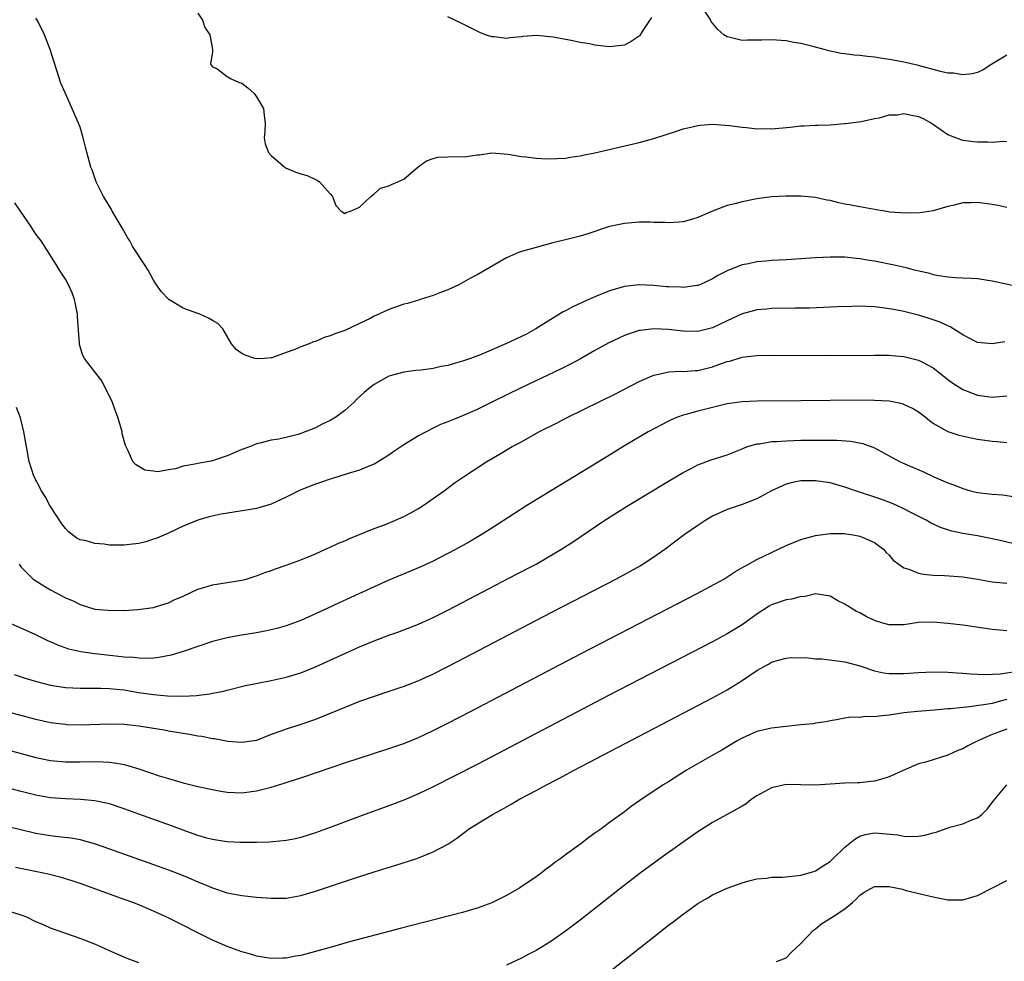
# Model space of a CAD drawing. Units: inches. Extents: x 2589000 to 2592000, y 1500000 to 1503000.
# Drawn here: x 2589687 to 2589821, y 1500997 to 1501125 of the extents above; entities that cross this region are included whole.
import ezdxf

# ---------------------------------------------------------------- set-up
doc = ezdxf.new("R2010")
doc.units = ezdxf.units.IN
doc.header["$MEASUREMENT"] = 0
doc.layers.add('LD25891500_2ft', color=254, linetype='Continuous')

msp = doc.modelspace()

# ---------------------------------------------------------------- linework, layer by layer
at = {"layer": 'LD25891500_2ft'}
for points, elevation in [([(2589821, 1501120.22), (2589818.95, 1501119), (2589817.77, 1501118.23), (2589817, 1501117.87), (2589816.31, 1501117.69), (2589815, 1501117.56), (2589813.76, 1501117.76), (2589813, 1501117.8), (2589811.97, 1501118.03), (2589809, 1501118.82), (2589807, 1501119.27), (2589805.54, 1501119.54), (2589805, 1501119.65), (2589803.81, 1501119.81), (2589803, 1501119.97), (2589802.04, 1501120.04), (2589801, 1501120.2), (2589800.24, 1501120.24), (2589799, 1501120.41), (2589798.46, 1501120.46), (2589796.81, 1501120.81), (2589796.16, 1501121), (2589795, 1501121.31), (2589794.61, 1501121.39), (2589793, 1501121.81), (2589792.03, 1501121.97), (2589791, 1501122.16), (2589789, 1501122.31), (2589787.71, 1501122.29), (2589787, 1501122.25), (2589785.75, 1501122.25), (2589785, 1501122.22), (2589783.37, 1501122.63), (2589783, 1501122.7), (2589782.53, 1501123), (2589781.7, 1501123.7), (2589780.82, 1501124.82), (2589780.75, 1501125), (2589779.44, 1501127)], 8956), ([(2589821, 1501099.5), (2589819.77, 1501099.77), (2589819, 1501099.91), (2589817, 1501100.21), (2589816.15, 1501100.15), (2589815, 1501100.16), (2589813.85, 1501099.85), (2589813, 1501099.67), (2589811, 1501099.08), (2589809.21, 1501098.79), (2589807.26, 1501098.74), (2589805.1, 1501098.9), (2589804.43, 1501099), (2589803.21, 1501099.21), (2589803, 1501099.23), (2589801.53, 1501099.53), (2589801, 1501099.6), (2589799.84, 1501099.84), (2589799, 1501099.99), (2589798.17, 1501100.16), (2589797, 1501100.46), (2589796.52, 1501100.52), (2589795, 1501100.87), (2589793, 1501101.04), (2589791, 1501101.04), (2589789, 1501100.97), (2589787, 1501100.71), (2589785, 1501100.28), (2589784.03, 1501100.03), (2589783, 1501099.79), (2589781, 1501099.04), (2589779, 1501098.16), (2589778.12, 1501097.88), (2589777, 1501097.59), (2589776.46, 1501097.54), (2589775, 1501097.44), (2589774.54, 1501097.46), (2589773, 1501097.48), (2589772.5, 1501097.5), (2589771, 1501097.51), (2589770.51, 1501097.49), (2589769, 1501097.36), (2589767, 1501096.93), (2589763.9, 1501095.9), (2589763, 1501095.64), (2589761.16, 1501095.16), (2589759.3, 1501094.7), (2589757, 1501094.1), (2589755, 1501093.52), (2589754.62, 1501093.38), (2589753, 1501092.67), (2589749, 1501090.37), (2589748.1, 1501089.9), (2589746.51, 1501089), (2589745, 1501088.31), (2589743.93, 1501087.93), (2589743, 1501087.56), (2589741.25, 1501087), (2589741, 1501086.93), (2589739.52, 1501086.48), (2589739, 1501086.35), (2589737, 1501085.63), (2589736.55, 1501085.45), (2589735.61, 1501085), (2589735, 1501084.73), (2589734.42, 1501084.42), (2589733, 1501083.74), (2589731, 1501082.81), (2589729.66, 1501082.34), (2589729, 1501082.06), (2589728.18, 1501081.82), (2589727, 1501081.31), (2589726.74, 1501081.26), (2589726.17, 1501081), (2589725, 1501080.56), (2589724.19, 1501080.19), (2589723, 1501079.78), (2589721.09, 1501079.09), (2589721, 1501079.07), (2589720.03, 1501079), (2589718.95, 1501078.95), (2589718.74, 1501079), (2589717.43, 1501079.43), (2589717, 1501079.66), (2589716.22, 1501080.22), (2589715.59, 1501081), (2589714.39, 1501083), (2589713.73, 1501083.73), (2589713, 1501084.14), (2589712.48, 1501084.48), (2589711.27, 1501085), (2589709.6, 1501085.6), (2589709, 1501085.84), (2589707.08, 1501087), (2589707, 1501087.06), (2589706.06, 1501088.06), (2589705.38, 1501089), (2589705, 1501089.64), (2589704.26, 1501091), (2589703.75, 1501091.75), (2589702.18, 1501094.18), (2589701.75, 1501095), (2589701.46, 1501095.46), (2589700.73, 1501096.73), (2589700.59, 1501097), (2589699.37, 1501099), (2589699.25, 1501099.25), (2589698.51, 1501100.51), (2589698.19, 1501101), (2589697.35, 1501102.65), (2589697.2, 1501103), (2589696.63, 1501104.63), (2589696.47, 1501105), (2589695.72, 1501107.72), (2589695.44, 1501109), (2589695, 1501110.42), (2589694.8, 1501111), (2589693, 1501115), (2589692.4, 1501116.4), (2589691.86, 1501118.14), (2589691.41, 1501119.41), (2589690.93, 1501121), (2589690.18, 1501123), (2589689.78, 1501123.78), (2589689.18, 1501125), (2589689, 1501125.28)], 8960), ([(2589711, 1501125.92), (2589711.65, 1501125), (2589711.97, 1501123.97), (2589712.64, 1501123), (2589713.02, 1501121), (2589713, 1501120.69), (2589712.75, 1501119), (2589713, 1501118.64), (2589713.6, 1501118.4), (2589715, 1501117.33), (2589715.53, 1501117), (2589716.54, 1501116.54), (2589717, 1501116.4), (2589717.8, 1501115.8), (2589718.68, 1501115), (2589719, 1501114.57), (2589719.94, 1501113), (2589720.01, 1501112.01), (2589720.17, 1501111), (2589720.11, 1501109.89), (2589720.01, 1501109), (2589720.16, 1501108.16), (2589720.62, 1501107), (2589721, 1501106.57), (2589722.93, 1501104.93), (2589724.34, 1501104.34), (2589725, 1501104.09), (2589725.88, 1501103.88), (2589727, 1501103.31), (2589727.25, 1501103.25), (2589727.55, 1501103), (2589729, 1501101.37), (2589729.3, 1501101), (2589729.78, 1501099.78), (2589730.49, 1501099), (2589731, 1501098.69), (2589731.17, 1501098.83), (2589731.79, 1501099), (2589733, 1501099.54), (2589734.53, 1501101), (2589735, 1501101.38), (2589735.85, 1501102.15), (2589737, 1501102.48), (2589737.35, 1501102.65), (2589738.21, 1501103), (2589739, 1501103.39), (2589740.96, 1501105.04), (2589742.12, 1501105.88), (2589743, 1501106.19), (2589743.66, 1501106.34), (2589745, 1501106.42), (2589747.54, 1501106.46), (2589749, 1501106.68), (2589749.31, 1501106.69), (2589751, 1501106.95), (2589753.22, 1501106.78), (2589755, 1501106.44), (2589755.6, 1501106.4), (2589757, 1501106.21), (2589757.8, 1501106.2), (2589759, 1501106.13), (2589759.81, 1501106.19), (2589761, 1501106.23), (2589761.65, 1501106.35), (2589763, 1501106.54), (2589763.37, 1501106.63), (2589765, 1501106.97), (2589771, 1501108.35), (2589773, 1501108.88), (2589776.11, 1501109.89), (2589777, 1501110.2), (2589777.63, 1501110.37), (2589779, 1501110.68), (2589779.29, 1501110.71), (2589781, 1501110.84), (2589783.32, 1501110.68), (2589785, 1501110.43), (2589785.6, 1501110.4), (2589787, 1501110.23), (2589787.76, 1501110.24), (2589789, 1501110.22), (2589791.56, 1501110.44), (2589793, 1501110.6), (2589793.39, 1501110.61), (2589795, 1501110.72), (2589795.3, 1501110.7), (2589797, 1501110.77), (2589798.93, 1501110.93), (2589799.07, 1501110.93), (2589801.22, 1501111.22), (2589803, 1501111.61), (2589803.7, 1501111.7), (2589805, 1501112.1), (2589806.12, 1501112.12), (2589807, 1501112.29), (2589808.06, 1501112.06), (2589809, 1501111.9), (2589809.62, 1501111.62), (2589810.75, 1501111), (2589810.9, 1501110.9), (2589813, 1501109.43), (2589813.29, 1501109.29), (2589814.74, 1501108.74), (2589815, 1501108.68), (2589816.49, 1501108.49), (2589817, 1501108.46), (2589818.44, 1501108.44), (2589819, 1501108.42), (2589820.52, 1501108.52), (2589821, 1501108.5)], 8958), ([(2589772.67, 1501125.33), (2589771.43, 1501123.43), (2589771.11, 1501122.89), (2589771, 1501122.8), (2589769.93, 1501122.07), (2589769, 1501121.59), (2589767, 1501121.35), (2589766.59, 1501121.41), (2589765, 1501121.59), (2589764.25, 1501121.75), (2589763, 1501121.95), (2589761.78, 1501122.22), (2589761, 1501122.35), (2589759.32, 1501122.68), (2589757.11, 1501122.89), (2589755.21, 1501122.79), (2589755, 1501122.73), (2589753.4, 1501122.6), (2589753, 1501122.5), (2589751.29, 1501122.71), (2589751, 1501122.71), (2589750.14, 1501123), (2589749.33, 1501123.33), (2589747, 1501124.49), (2589745, 1501125.42)], 8956), ([(2589823, 1501088.65), (2589819, 1501089.5), (2589817, 1501089.8), (2589816.16, 1501089.84), (2589815, 1501089.93), (2589814.04, 1501089.96), (2589813, 1501090.06), (2589811.77, 1501090.23), (2589811, 1501090.38), (2589810.52, 1501090.52), (2589808.45, 1501091), (2589807.31, 1501091.31), (2589805.69, 1501091.69), (2589803, 1501092.22), (2589802.32, 1501092.32), (2589801, 1501092.55), (2589800.57, 1501092.57), (2589799, 1501092.75), (2589797, 1501092.78), (2589795, 1501092.68), (2589791, 1501092.41), (2589789, 1501092.31), (2589788.22, 1501092.22), (2589787, 1501092.15), (2589785.86, 1501091.86), (2589785, 1501091.72), (2589783.06, 1501090.94), (2589781.71, 1501090.29), (2589781, 1501089.83), (2589779.27, 1501089), (2589779, 1501088.9), (2589778.89, 1501088.89), (2589777, 1501088.62), (2589776.67, 1501088.67), (2589775, 1501088.71), (2589774.74, 1501088.74), (2589773, 1501088.89), (2589771, 1501088.98), (2589769, 1501088.78), (2589767, 1501088.18), (2589765, 1501087.35), (2589763.37, 1501086.63), (2589762, 1501086), (2589761, 1501085.47), (2589760.68, 1501085.32), (2589759, 1501084.3), (2589756.95, 1501083), (2589755.69, 1501082.31), (2589755, 1501081.97), (2589754.33, 1501081.67), (2589753, 1501081.01), (2589749.53, 1501079.53), (2589748.1, 1501079), (2589747.28, 1501078.72), (2589747, 1501078.6), (2589745.73, 1501078.27), (2589745, 1501078.03), (2589744.11, 1501077.89), (2589743, 1501077.62), (2589741.38, 1501077.38), (2589740.66, 1501077.34), (2589739, 1501077.12), (2589738.53, 1501077), (2589737, 1501076.56), (2589735, 1501075.46), (2589734.4, 1501075), (2589733.64, 1501074.36), (2589732.59, 1501073.41), (2589732.2, 1501073), (2589731, 1501071.91), (2589729.77, 1501071), (2589729, 1501070.54), (2589727.93, 1501070.06), (2589727, 1501069.58), (2589725.61, 1501069), (2589724.66, 1501068.66), (2589722.02, 1501068.02), (2589721, 1501067.86), (2589719.46, 1501067.46), (2589719, 1501067.36), (2589718.15, 1501067), (2589717, 1501066.59), (2589715, 1501065.74), (2589713, 1501065.09), (2589712.57, 1501065), (2589711, 1501064.73), (2589710.62, 1501064.62), (2589709, 1501064.33), (2589707.98, 1501063.98), (2589707, 1501063.86), (2589705.57, 1501063.57), (2589705, 1501063.67), (2589703.81, 1501063.81), (2589703, 1501064.31), (2589702.55, 1501064.55), (2589702.16, 1501065), (2589701.56, 1501066.44), (2589701.17, 1501067.17), (2589700.74, 1501068.74), (2589700.72, 1501069), (2589700.65, 1501069.35), (2589700.14, 1501071), (2589699.81, 1501071.81), (2589699.42, 1501073), (2589697.97, 1501075.97), (2589697.14, 1501077), (2589695.61, 1501079), (2589695.38, 1501079.38), (2589694.91, 1501080.91), (2589694.91, 1501081.09), (2589694.66, 1501084.66), (2589694.65, 1501085), (2589694.39, 1501086.39), (2589694.25, 1501087), (2589693.92, 1501087.92), (2589693.41, 1501089), (2589693, 1501089.79), (2589692.22, 1501091), (2589691.77, 1501091.77), (2589689.69, 1501095), (2589689, 1501095.91), (2589688.29, 1501097), (2589686.89, 1501099), (2589686.13, 1501100.13)], 8962), ([(2589820.73, 1501081.27), (2589819, 1501081), (2589817, 1501081.18), (2589816.66, 1501081.34), (2589815, 1501082.21), (2589813.31, 1501083.31), (2589813, 1501083.41), (2589811.94, 1501083.94), (2589810.44, 1501084.44), (2589809, 1501084.87), (2589807, 1501085.38), (2589805.63, 1501085.63), (2589805, 1501085.76), (2589804.12, 1501085.88), (2589803, 1501086), (2589801.94, 1501086.06), (2589801, 1501086.08), (2589799.94, 1501086.07), (2589797.99, 1501085.99), (2589796.1, 1501085.9), (2589794.16, 1501085.84), (2589792.19, 1501085.81), (2589789, 1501085.77), (2589788.31, 1501085.69), (2589787, 1501085.59), (2589786.54, 1501085.46), (2589785, 1501085.05), (2589783, 1501084.11), (2589781, 1501083.15), (2589779, 1501082.66), (2589777, 1501082.7), (2589775, 1501082.94), (2589773, 1501083.04), (2589771.19, 1501082.81), (2589771, 1501082.77), (2589769.66, 1501082.34), (2589769, 1501082.09), (2589768.24, 1501081.76), (2589766.89, 1501081.11), (2589765, 1501080.08), (2589763.05, 1501078.95), (2589761.75, 1501078.25), (2589760.41, 1501077.59), (2589754.99, 1501075), (2589751, 1501073.03), (2589749, 1501072.07), (2589747, 1501071.17), (2589745.44, 1501070.56), (2589745, 1501070.36), (2589744.01, 1501069.99), (2589743, 1501069.53), (2589741, 1501068.49), (2589739, 1501067.26), (2589737.66, 1501066.34), (2589737, 1501065.86), (2589735, 1501064.62), (2589734.39, 1501064.39), (2589733, 1501063.81), (2589731.31, 1501063.31), (2589729.32, 1501062.68), (2589729, 1501062.6), (2589727.83, 1501062.17), (2589727, 1501061.91), (2589724.92, 1501061.08), (2589723, 1501060.11), (2589721, 1501059.19), (2589719.32, 1501058.68), (2589719, 1501058.61), (2589717.64, 1501058.35), (2589715.9, 1501058.1), (2589714.17, 1501057.83), (2589712.54, 1501057.46), (2589710.99, 1501057), (2589709, 1501056.17), (2589707, 1501055.24), (2589705.44, 1501054.56), (2589705, 1501054.41), (2589703.93, 1501054.07), (2589703, 1501053.85), (2589701.7, 1501053.7), (2589701, 1501053.6), (2589699, 1501053.62), (2589698.26, 1501053.74), (2589697, 1501053.82), (2589695.82, 1501054.18), (2589695, 1501054.34), (2589694.56, 1501054.56), (2589693.42, 1501055.42), (2589693, 1501055.85), (2589692.5, 1501056.5), (2589690.91, 1501059), (2589690.24, 1501060.24), (2589689.74, 1501061), (2589688.72, 1501063), (2589688.09, 1501065), (2589687.37, 1501069), (2589686.9, 1501070.9), (2589686.34, 1501072.34)], 8964), ([(2589686.7, 1501051), (2589687, 1501050.63), (2589688.61, 1501049), (2589688.83, 1501048.83), (2589690.07, 1501048.07), (2589691, 1501047.53), (2589693, 1501046.45), (2589694.04, 1501046.04), (2589695, 1501045.54), (2589697, 1501044.92), (2589698.77, 1501044.77), (2589699, 1501044.7), (2589700.76, 1501044.76), (2589701, 1501044.74), (2589702.86, 1501044.86), (2589705, 1501045.12), (2589706.4, 1501045.6), (2589707, 1501045.74), (2589707.81, 1501046.19), (2589709, 1501046.68), (2589711, 1501047.6), (2589711.84, 1501047.84), (2589713, 1501048.2), (2589717, 1501048.85), (2589717.56, 1501049), (2589718.66, 1501049.34), (2589719, 1501049.42), (2589720.12, 1501049.88), (2589721, 1501050.15), (2589721.59, 1501050.4), (2589723, 1501050.88), (2589725, 1501051.62), (2589726.03, 1501052.03), (2589727, 1501052.43), (2589728.3, 1501053), (2589728.77, 1501053.23), (2589729, 1501053.32), (2589730.14, 1501053.86), (2589731, 1501054.2), (2589731.55, 1501054.45), (2589735, 1501055.85), (2589736.38, 1501056.38), (2589737.88, 1501057), (2589739, 1501057.51), (2589739.98, 1501058.02), (2589741, 1501058.59), (2589741.66, 1501059), (2589743, 1501059.96), (2589744.5, 1501061), (2589745.93, 1501062.07), (2589747.12, 1501062.88), (2589750.32, 1501065), (2589752.03, 1501065.97), (2589753.74, 1501067), (2589755, 1501067.67), (2589757.38, 1501069), (2589759.79, 1501070.21), (2589761.31, 1501071), (2589767.8, 1501074.2), (2589771, 1501075.85), (2589772.47, 1501076.47), (2589773, 1501076.71), (2589774.26, 1501077), (2589775, 1501077.15), (2589776.76, 1501077.24), (2589777, 1501077.23), (2589778.65, 1501077.35), (2589779, 1501077.36), (2589781, 1501077.84), (2589782.34, 1501078.34), (2589783, 1501078.56), (2589783.36, 1501078.64), (2589785, 1501079.15), (2589787, 1501079.39), (2589789, 1501079.42), (2589797, 1501079.4), (2589803, 1501079.44), (2589805, 1501079.42), (2589805.38, 1501079.38), (2589807, 1501079.25), (2589809, 1501078.77), (2589809.53, 1501078.47), (2589811, 1501077.7), (2589813, 1501076.11), (2589813.65, 1501075.65), (2589815, 1501074.77), (2589817, 1501073.98), (2589819, 1501073.71), (2589821, 1501073.9)], 8966), ([(2589821, 1501067.5), (2589819.67, 1501067.67), (2589819, 1501067.72), (2589817, 1501067.99), (2589816.14, 1501068.14), (2589814.51, 1501068.51), (2589813.02, 1501069.02), (2589811, 1501070.16), (2589810.5, 1501070.5), (2589809.88, 1501071), (2589809, 1501071.67), (2589808.18, 1501072.18), (2589807, 1501072.74), (2589806.81, 1501072.81), (2589805, 1501073.17), (2589803, 1501073.29), (2589801, 1501073.31), (2589793, 1501073.22), (2589787, 1501073.18), (2589785, 1501073.1), (2589783, 1501072.83), (2589779, 1501071.82), (2589777.37, 1501071.37), (2589777, 1501071.28), (2589776.24, 1501071), (2589775.36, 1501070.64), (2589775, 1501070.46), (2589772.26, 1501069), (2589769, 1501067.1), (2589767.69, 1501066.31), (2589765.58, 1501065), (2589755.75, 1501059), (2589754.07, 1501057.93), (2589751, 1501055.92), (2589749.54, 1501055), (2589747.94, 1501054.06), (2589746.03, 1501053), (2589745, 1501052.46), (2589743, 1501051.45), (2589741.33, 1501050.67), (2589739.94, 1501050.06), (2589737, 1501048.83), (2589735, 1501047.94), (2589730.23, 1501045.77), (2589728.6, 1501045), (2589725, 1501043.38), (2589723, 1501042.63), (2589721.73, 1501042.27), (2589721, 1501042.09), (2589720.1, 1501041.9), (2589719, 1501041.7), (2589716.69, 1501041.31), (2589715, 1501040.99), (2589713, 1501040.49), (2589711, 1501039.83), (2589709, 1501039.13), (2589707.37, 1501038.63), (2589705.69, 1501038.31), (2589705, 1501038.25), (2589703.82, 1501038.18), (2589703, 1501038.23), (2589702.32, 1501038.32), (2589701, 1501038.38), (2589699.46, 1501038.54), (2589697, 1501038.83), (2589695.1, 1501039.1), (2589693.47, 1501039.47), (2589691.99, 1501039.99), (2589691, 1501040.45), (2589690.61, 1501040.61), (2589689, 1501041.39), (2589685.15, 1501043.15)], 8968), ([(2589686.02, 1501036.02), (2589687.54, 1501035.54), (2589689.08, 1501035.08), (2589691, 1501034.59), (2589693, 1501034.26), (2589695, 1501034.16), (2589695.82, 1501034.18), (2589697.83, 1501034.17), (2589699, 1501034.13), (2589699.96, 1501034.04), (2589701, 1501033.92), (2589703, 1501033.59), (2589705, 1501033.29), (2589706.89, 1501033.11), (2589708.94, 1501033.06), (2589710.85, 1501033.15), (2589712.63, 1501033.37), (2589713, 1501033.46), (2589714.3, 1501033.7), (2589715, 1501033.89), (2589717.49, 1501034.51), (2589719.14, 1501034.86), (2589721, 1501035.22), (2589723, 1501035.65), (2589725, 1501036.25), (2589727, 1501037.05), (2589731, 1501038.87), (2589733, 1501039.76), (2589735, 1501040.61), (2589737, 1501041.37), (2589738.21, 1501041.79), (2589739, 1501042.09), (2589741, 1501042.86), (2589743, 1501043.76), (2589745, 1501044.76), (2589754.36, 1501049.64), (2589757, 1501051.04), (2589760.38, 1501053), (2589761.97, 1501054.03), (2589766.33, 1501057), (2589769.53, 1501059), (2589775, 1501062.3), (2589777, 1501063.48), (2589777.98, 1501063.98), (2589779, 1501064.52), (2589780.81, 1501065.19), (2589783, 1501065.89), (2589785, 1501066.7), (2589785.21, 1501066.79), (2589785.81, 1501067), (2589787, 1501067.36), (2589787.39, 1501067.39), (2589789, 1501067.68), (2589789.7, 1501067.7), (2589791, 1501067.81), (2589793, 1501067.86), (2589795.9, 1501067.9), (2589797.88, 1501067.88), (2589799.75, 1501067.75), (2589801.42, 1501067.42), (2589803, 1501066.82), (2589805, 1501065.77), (2589806.4, 1501065), (2589806.81, 1501064.81), (2589808.19, 1501064.19), (2589809.6, 1501063.6), (2589811.09, 1501062.91), (2589813, 1501062.09), (2589813.8, 1501061.8), (2589815, 1501061.3), (2589816.08, 1501061), (2589817, 1501060.78), (2589818.6, 1501060.6), (2589819, 1501060.54), (2589820.43, 1501060.43), (2589822.18, 1501060.18)], 8970), ([(2589821.83, 1501053.83), (2589819.67, 1501054.33), (2589819, 1501054.47), (2589817, 1501054.87), (2589815, 1501055.21), (2589813.52, 1501055.52), (2589812, 1501056), (2589810.64, 1501056.64), (2589810.02, 1501057), (2589807.96, 1501058.04), (2589807, 1501058.54), (2589806.03, 1501059), (2589805.31, 1501059.31), (2589803.86, 1501059.86), (2589800.43, 1501061), (2589799, 1501061.5), (2589797, 1501062.06), (2589795, 1501062.37), (2589793.63, 1501062.37), (2589793, 1501062.34), (2589791.86, 1501062.14), (2589791, 1501061.9), (2589789, 1501061), (2589787, 1501059.92), (2589785, 1501059.13), (2589783.39, 1501058.61), (2589783, 1501058.46), (2589781.98, 1501058.02), (2589781, 1501057.53), (2589780.09, 1501057), (2589779, 1501056.28), (2589777.12, 1501055), (2589774.5, 1501053), (2589773, 1501051.97), (2589771.54, 1501051), (2589771.2, 1501050.8), (2589767.9, 1501049), (2589759, 1501044.39), (2589746.26, 1501037.74), (2589743, 1501036.08), (2589741, 1501035.16), (2589739, 1501034.37), (2589737, 1501033.69), (2589735, 1501033.03), (2589733, 1501032.33), (2589731, 1501031.55), (2589727.8, 1501030.2), (2589727, 1501029.88), (2589725, 1501029.2), (2589723, 1501028.59), (2589722.31, 1501028.31), (2589721, 1501027.84), (2589719, 1501027.06), (2589717, 1501026.76), (2589715.07, 1501026.93), (2589713.27, 1501027.27), (2589713, 1501027.29), (2589711.57, 1501027.57), (2589711, 1501027.65), (2589709.86, 1501027.86), (2589707, 1501028.33), (2589706.43, 1501028.43), (2589704.72, 1501028.72), (2589702.99, 1501028.99), (2589701, 1501029.2), (2589699, 1501029.27), (2589695, 1501029.15), (2589693.19, 1501029.19), (2589693, 1501029.2), (2589691, 1501029.46), (2589689, 1501029.9), (2589681.82, 1501031.82)], 8972), ([(2589681, 1501026.87), (2589687, 1501025.26), (2589689, 1501024.75), (2589691, 1501024.34), (2589693, 1501024.15), (2589695, 1501024.14), (2589697, 1501024.18), (2589698.16, 1501024.16), (2589699, 1501024.1), (2589699.98, 1501023.98), (2589701, 1501023.76), (2589701.61, 1501023.61), (2589703.14, 1501023.14), (2589705.74, 1501022.26), (2589707, 1501021.86), (2589709, 1501021.29), (2589711, 1501020.81), (2589713, 1501020.37), (2589714.15, 1501020.15), (2589715, 1501020.01), (2589717, 1501019.92), (2589719, 1501020.18), (2589720.61, 1501020.61), (2589721, 1501020.7), (2589722.76, 1501021.24), (2589723, 1501021.33), (2589724.28, 1501021.72), (2589725, 1501021.98), (2589727.27, 1501022.73), (2589731, 1501024), (2589737, 1501025.95), (2589739, 1501026.65), (2589741, 1501027.46), (2589743, 1501028.4), (2589745, 1501029.41), (2589748.08, 1501031), (2589763.13, 1501038.87), (2589778.81, 1501047), (2589782.53, 1501049), (2589784.04, 1501049.96), (2589785.29, 1501050.71), (2589785.89, 1501051), (2589787, 1501051.64), (2589791, 1501053.56), (2589792.02, 1501053.98), (2589793, 1501054.36), (2589793.48, 1501054.52), (2589795, 1501054.91), (2589797, 1501055.2), (2589797.18, 1501055.18), (2589799, 1501055.18), (2589799.14, 1501055.14), (2589800.12, 1501055), (2589801, 1501054.84), (2589803, 1501053.98), (2589804.26, 1501053), (2589804.59, 1501052.59), (2589805, 1501052.24), (2589805.57, 1501051.57), (2589806.31, 1501051), (2589807, 1501050.52), (2589807.68, 1501050.32), (2589809, 1501049.79), (2589809.67, 1501049.67), (2589811, 1501049.53), (2589812.53, 1501049.47), (2589815, 1501049.28), (2589817, 1501048.97), (2589819, 1501048.61), (2589821, 1501048.44)], 8974), ([(2589821, 1501041.95), (2589819, 1501042.12), (2589815, 1501042.73), (2589813, 1501042.97), (2589811, 1501043.12), (2589809, 1501043.07), (2589807, 1501042.79), (2589805, 1501042.76), (2589804.13, 1501043), (2589803, 1501043.35), (2589801.9, 1501043.9), (2589801, 1501044.39), (2589800.58, 1501044.58), (2589799, 1501045.58), (2589798.03, 1501046.03), (2589797, 1501046.68), (2589795, 1501046.98), (2589793.41, 1501046.59), (2589793, 1501046.61), (2589791.76, 1501046.24), (2589791, 1501046.18), (2589789, 1501045.49), (2589788.67, 1501045.33), (2589787, 1501044.21), (2589785, 1501042.78), (2589783, 1501041.55), (2589781, 1501040.48), (2589766.86, 1501033.14), (2589749, 1501023.8), (2589743, 1501020.73), (2589741, 1501019.77), (2589739, 1501018.92), (2589737, 1501018.17), (2589733.7, 1501017), (2589729, 1501015.22), (2589727, 1501014.49), (2589725, 1501013.86), (2589724.31, 1501013.69), (2589723, 1501013.44), (2589722.61, 1501013.39), (2589720.76, 1501013.24), (2589719, 1501013.19), (2589716.81, 1501013.19), (2589715, 1501013.26), (2589714.7, 1501013.3), (2589713, 1501013.56), (2589712.24, 1501013.76), (2589711, 1501014.13), (2589710.37, 1501014.37), (2589709, 1501014.84), (2589707.43, 1501015.43), (2589703, 1501017.04), (2589701, 1501017.76), (2589699, 1501018.41), (2589697, 1501018.86), (2589695.04, 1501019.04), (2589693, 1501019.09), (2589691, 1501019.24), (2589689.5, 1501019.5), (2589689, 1501019.59), (2589687, 1501020.09), (2589683, 1501021.15)], 8976), ([(2589685, 1501015.41), (2589686.93, 1501014.93), (2589689, 1501014.45), (2589691, 1501014.12), (2589692.02, 1501013.98), (2589693.8, 1501013.8), (2589695, 1501013.57), (2589697.06, 1501013), (2589699, 1501012.33), (2589705, 1501010.18), (2589707, 1501009.45), (2589708.77, 1501008.77), (2589710.19, 1501008.19), (2589711, 1501007.83), (2589711.6, 1501007.6), (2589713, 1501007.01), (2589715, 1501006.35), (2589717, 1501005.95), (2589719, 1501005.72), (2589721, 1501005.59), (2589723, 1501005.62), (2589725, 1501005.96), (2589727, 1501006.54), (2589732.31, 1501008.31), (2589735, 1501009.18), (2589737.92, 1501010.08), (2589740.78, 1501011), (2589741, 1501011.08), (2589743, 1501011.89), (2589745, 1501012.97), (2589746.24, 1501013.76), (2589747, 1501014.36), (2589747.38, 1501014.62), (2589747.83, 1501015), (2589751.08, 1501017), (2589752.35, 1501017.65), (2589753, 1501018.03), (2589753.63, 1501018.37), (2589754.67, 1501019), (2589757, 1501020.24), (2589758.4, 1501021), (2589760.11, 1501021.89), (2589762.18, 1501023), (2589781, 1501032.83), (2589783, 1501033.94), (2589785, 1501035.22), (2589787, 1501036.58), (2589788.59, 1501037.41), (2589789, 1501037.69), (2589789.98, 1501037.98), (2589791, 1501038.25), (2589791.67, 1501038.33), (2589793, 1501038.28), (2589793.67, 1501038.33), (2589795, 1501038.15), (2589795.86, 1501038.14), (2589799, 1501037.72), (2589801, 1501037.18), (2589803, 1501036.51), (2589804.25, 1501036.25), (2589805, 1501036.15), (2589806.14, 1501036.14), (2589807, 1501036.17), (2589809, 1501036.29), (2589811, 1501036.38), (2589813, 1501036.35), (2589814.24, 1501036.24), (2589815, 1501036.2), (2589816.09, 1501036.09), (2589818.01, 1501036.01), (2589820.12, 1501036.12), (2589822.48, 1501036.48)], 8978), ([(2589821, 1501032.61), (2589820.46, 1501032.46), (2589819, 1501032.09), (2589817.88, 1501031.88), (2589815.57, 1501031.57), (2589815, 1501031.54), (2589813.35, 1501031.35), (2589813, 1501031.34), (2589811.17, 1501031.17), (2589808.85, 1501031), (2589807, 1501030.79), (2589805, 1501030.47), (2589803.64, 1501030.36), (2589803, 1501030.24), (2589801.7, 1501030.3), (2589801, 1501030.18), (2589799.78, 1501030.22), (2589799, 1501030.06), (2589797.85, 1501029.85), (2589797, 1501029.72), (2589796.44, 1501029.56), (2589795, 1501029.42), (2589794.67, 1501029.33), (2589793, 1501029.18), (2589789, 1501028.73), (2589787, 1501028.28), (2589785, 1501027.38), (2589784.35, 1501027), (2589782.26, 1501025.74), (2589780.93, 1501025), (2589777.45, 1501023), (2589775, 1501021.43), (2589774.28, 1501021), (2589771.12, 1501018.88), (2589769.94, 1501018.06), (2589769, 1501017.34), (2589767, 1501015.91), (2589765.79, 1501015), (2589765, 1501014.43), (2589764.15, 1501013.85), (2589763.08, 1501013), (2589761, 1501011.48), (2589760.36, 1501011), (2589759.56, 1501010.44), (2589759, 1501009.99), (2589758.42, 1501009.58), (2589757.71, 1501009), (2589757, 1501008.5), (2589754.79, 1501007), (2589753, 1501005.97), (2589751, 1501004.97), (2589749, 1501004.23), (2589747, 1501003.64), (2589738.54, 1501001.46), (2589737, 1501001.07), (2589734.39, 1501000.39), (2589731.65, 1500999.65), (2589729.31, 1500999), (2589727.52, 1500998.48), (2589725, 1500997.8), (2589724.3, 1500997.7), (2589723, 1500997.43), (2589722.57, 1500997.43), (2589721, 1500997.38), (2589719, 1500997.7), (2589718.05, 1500998.05), (2589717, 1500998.3), (2589715, 1500999.05), (2589713.64, 1500999.64), (2589713, 1500999.91), (2589706.8, 1501003), (2589705, 1501003.83), (2589703, 1501004.68), (2589702.19, 1501005), (2589701, 1501005.44), (2589696.66, 1501007), (2589695, 1501007.58), (2589693.94, 1501007.94), (2589692.41, 1501008.41), (2589690.82, 1501008.82), (2589690.02, 1501009), (2589686.21, 1501009.79)], 8980), ([(2589821, 1501028.6), (2589819, 1501027.84), (2589817.04, 1501027), (2589815.68, 1501026.32), (2589815, 1501025.92), (2589814.33, 1501025.67), (2589813, 1501025.05), (2589810.14, 1501024.14), (2589809, 1501023.85), (2589807, 1501023.02), (2589805, 1501022.09), (2589804.16, 1501021.84), (2589803, 1501021.5), (2589802.53, 1501021.47), (2589801, 1501021.29), (2589800.71, 1501021.29), (2589799, 1501021.22), (2589795, 1501020.99), (2589791, 1501021.05), (2589789, 1501020.62), (2589787, 1501019.51), (2589786.25, 1501019), (2589785.56, 1501018.44), (2589785, 1501018.13), (2589784.31, 1501017.69), (2589781, 1501015.89), (2589779, 1501014.63), (2589776.85, 1501013.15), (2589773.85, 1501011), (2589771.15, 1501009), (2589768.56, 1501007), (2589763, 1501002.61), (2589761, 1501001.11), (2589759, 1500999.73), (2589757.81, 1500999), (2589757, 1500998.51), (2589756.02, 1500997.98), (2589755, 1500997.45), (2589753, 1500996.51)], 8982), ([(2589765, 1500994.05), (2589773, 1501000.37), (2589775, 1501001.93), (2589775.63, 1501002.38), (2589777, 1501003.44), (2589779, 1501004.88), (2589780.34, 1501005.66), (2589781, 1501006.07), (2589783, 1501006.98), (2589785, 1501007.71), (2589785.94, 1501007.94), (2589787, 1501008.23), (2589788.33, 1501008.33), (2589789, 1501008.44), (2589790.47, 1501008.47), (2589792.69, 1501008.69), (2589793, 1501008.74), (2589794.75, 1501009.25), (2589795, 1501009.31), (2589796.02, 1501009.98), (2589797, 1501010.6), (2589797.38, 1501011), (2589799, 1501012.52), (2589800.35, 1501013.65), (2589801, 1501014.04), (2589801.76, 1501014.24), (2589803, 1501014.5), (2589803.57, 1501014.43), (2589806.2, 1501014.2), (2589807, 1501014.04), (2589808.02, 1501013.98), (2589809, 1501014.05), (2589809.85, 1501014.15), (2589811, 1501014.5), (2589811.41, 1501014.59), (2589813.26, 1501015.26), (2589815, 1501015.7), (2589816.26, 1501016.26), (2589817, 1501016.53), (2589817.6, 1501017), (2589818.31, 1501017.69), (2589819.17, 1501018.83), (2589821.01, 1501021)], 8984), ([(2589789.69, 1500997), (2589791, 1500997.51), (2589791.72, 1500998.28), (2589793, 1500999.44), (2589794.73, 1501001.27), (2589795, 1501001.44), (2589795.84, 1501002.16), (2589797.25, 1501003), (2589799, 1501004.17), (2589800.03, 1501005), (2589800.51, 1501005.49), (2589801, 1501006.03), (2589801.59, 1501006.41), (2589803, 1501007.2), (2589803.18, 1501007.18), (2589805, 1501007.18), (2589806.81, 1501006.81), (2589807.34, 1501006.66), (2589811, 1501005.79), (2589813, 1501005.38), (2589813.39, 1501005.39), (2589815, 1501005.37), (2589816.26, 1501005.74), (2589817, 1501005.99), (2589821, 1501008)], 8986), ([(2589703, 1500996.83), (2589701.4, 1500997.4), (2589699, 1500998.46), (2589697.83, 1500999), (2589697, 1500999.35), (2589695, 1501000.13), (2589691, 1501001.53), (2589690.04, 1501001.96), (2589689, 1501002.38), (2589687.74, 1501003), (2589687, 1501003.29), (2589685.71, 1501003.71)], 8982)]:
    msp.add_lwpolyline(points, dxfattribs=dict(at, elevation=elevation))

doc.saveas('drawing.dxf')
